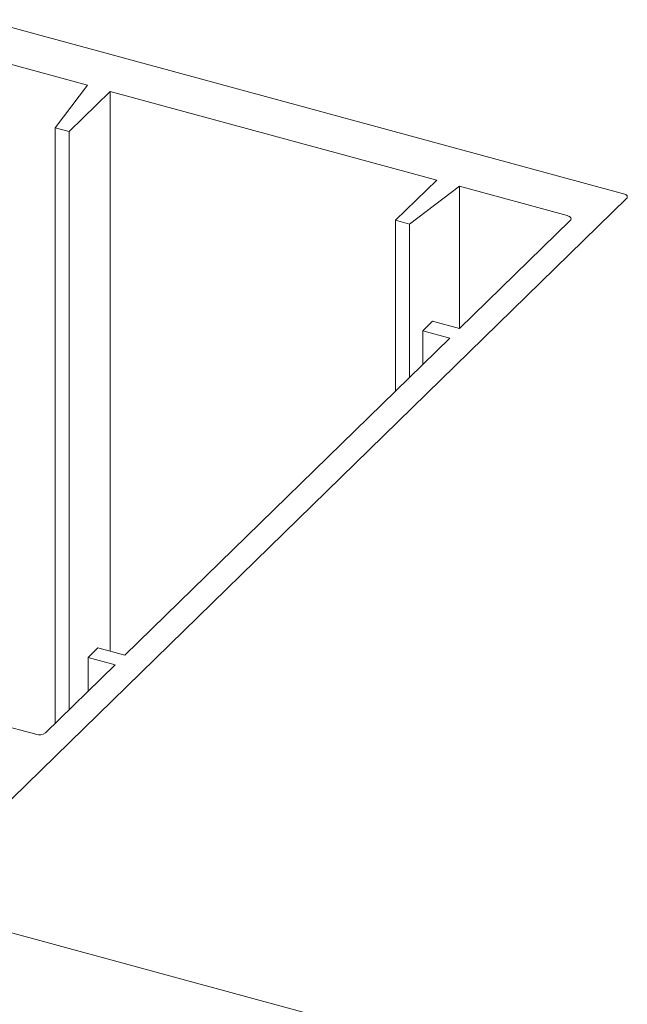
# Model space of a CAD drawing. Units: millimetres. Extents: x -233 to 2932, y -68 to 583.
# Drawn here: x -188 to -187, y 429 to 431 of the extents above; entities that cross this region are included whole.
import ezdxf

# ---------------------------------------------------------------- set-up
doc = ezdxf.new("R2010")
doc.units = ezdxf.units.MM
doc.layers.add('00_GROSOR 0.09', color=7, linetype='Continuous', lineweight=9)

# ---------------------------------------------------------------- blocks, each defined once
blk = doc.blocks.new('puerta apertura interior_1h')
at = {"layer": '00_GROSOR 0.09'}
for p, q in [((9.9269, 19.643), (8.2355, 20.1027)), ((8.5116, 19.9294), (8.2264, 20.0069)), ((8.4263, 19.8172), (8.5116, 19.9294)), ((8.5713, 19.9132), (8.4628, 19.8073)), ((9.4336, 19.6788), (8.5713, 19.9132)), ((8.5713, 19.9132), (8.5713, 18.4348)), ((8.4628, 19.8073), (8.4263, 19.8172)), ((8.4263, 19.8172), (8.4263, 18.2446)), ((8.4628, 19.8073), (8.4628, 18.2802)), ((9.3251, 19.5729), (9.4336, 19.6788)), ((9.4933, 19.6626), (9.3616, 19.563)), ((9.7785, 19.5851), (9.4933, 19.6626)), ((9.4933, 19.6626), (9.4933, 19.287)), ((8.1934, 17.9304), (9.9347, 19.63)), ((9.3616, 19.563), (9.3251, 19.5729)), ((9.3251, 19.5729), (9.3251, 19.1219)), ((9.3616, 19.563), (9.3616, 19.1575)), ((9.4941, 19.2868), (9.7863, 19.5721)), ((9.3965, 19.2806), (9.4228, 19.3062)), ((9.4228, 19.3062), (9.4941, 19.2868)), ((9.4678, 19.2612), (9.3965, 19.2806)), ((9.3965, 19.2806), (9.3965, 19.1916)), ((8.6103, 18.4242), (9.4678, 19.2612)), ((6.8228, 18.637), (8.3749, 18.2152)), ((8.5127, 18.4179), (8.539, 18.4436)), ((8.539, 18.4436), (8.6103, 18.4242)), ((8.584, 18.3986), (8.5127, 18.4179)), ((8.5127, 18.4179), (8.5127, 18.329)), ((8.4003, 18.2192), (8.584, 18.3986)), ((20.0994, 14.4871), (7.4965, 17.9123))]:
    blk.add_line(p, q, dxfattribs=at)
at = {"layer": '00_GROSOR 0.09', "flags": 128}
for points in [[(9.9347, 19.63), (9.9361, 19.6317), (9.9368, 19.6336), (9.9368, 19.6355), (9.9361, 19.6374), (9.9347, 19.6391), (9.9326, 19.6407), (9.93, 19.642), (9.9269, 19.643)], [(9.7863, 19.5721), (9.7877, 19.5738), (9.7884, 19.5757), (9.7884, 19.5776), (9.7877, 19.5794), (9.7862, 19.5812), (9.7842, 19.5827), (9.7816, 19.5841), (9.7785, 19.5851)]]:
    blk.add_lwpolyline(points, dxfattribs=at)
at = {"layer": '00_GROSOR 0.09'}
blk.add_arc((8.3835, 18.2427), 0.0289, 252.6978, 305.3995, dxfattribs=at)

msp = doc.modelspace()

# ---------------------------------------------------------------- block references
at = {"layer": '00_GROSOR 0.09', "color": 3}
msp.add_blockref('puerta apertura interior_1h', (-196.8103, 411.2078), dxfattribs=at)

doc.saveas('drawing.dxf')
